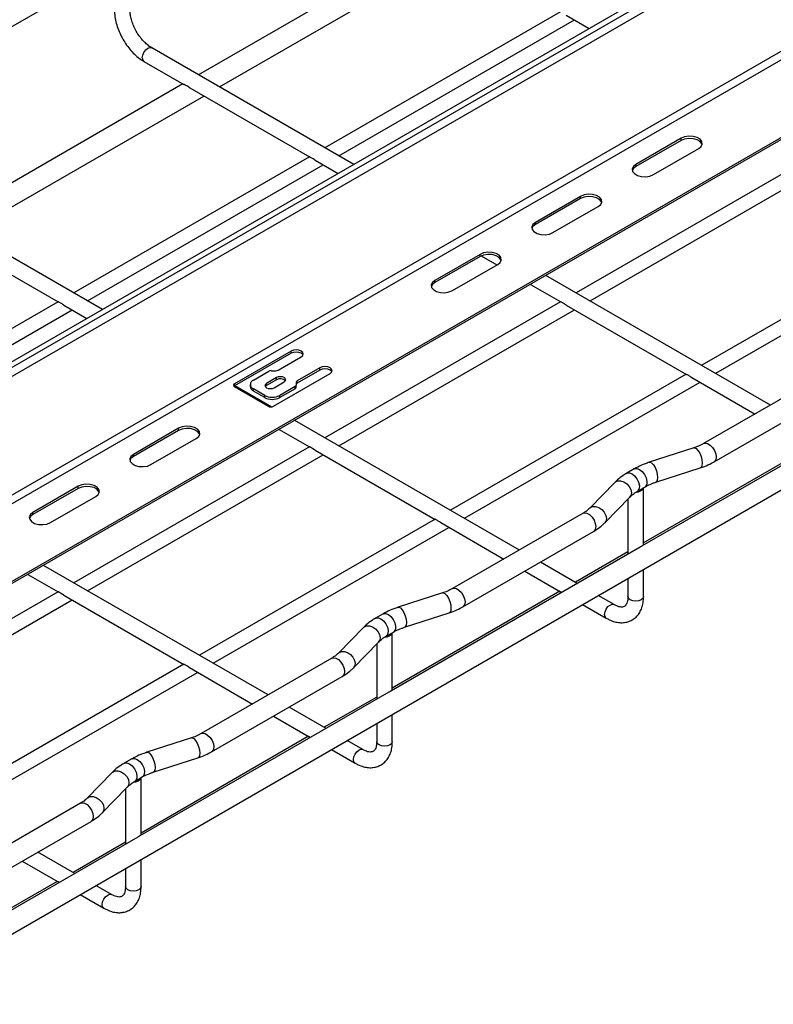
# Model space of a CAD drawing. Units: inches. Extents: x 0.2 to 8.3, y 0.2 to 10.8.
# Drawn here: x 2.3 to 3.1, y 3.9 to 5 of the extents above; entities that cross this region are included whole.
import ezdxf

# ---------------------------------------------------------------- set-up
doc = ezdxf.new("R2010")
doc.units = ezdxf.units.IN
doc.header["$MEASUREMENT"] = 0

msp = doc.modelspace()

# ---------------------------------------------------------------- linework, layer by layer
at = {"color": 7, "linetype": 'Continuous', "lineweight": 25}
for p, q in [((3.8157, 5.5428), (1.6946, 4.3183)), ((3.8157, 5.5263), (1.6984, 4.304)), ((3.8094, 5.2956), (1.7746, 4.121)), ((3.8094, 5.2932), (1.7746, 4.1185)), ((2.7521, 5.1273), (2.4911, 4.9766)), ((2.5143, 4.9631), (2.7753, 5.1138)), ((2.1367, 4.945), (2.3978, 5.0957)), ((2.8922, 5.0464), (2.6311, 4.8957)), ((2.8985, 5.0427), (2.924, 5.0281)), ((2.6465, 4.8868), (2.9075, 5.0375)), ((2.6629, 4.8773), (2.4392, 5.0065)), ((2.4305, 4.9915), (2.4747, 4.966)), ((2.4737, 4.9665), (2.2127, 4.8158)), ((2.4812, 4.9623), (2.614, 4.8856)), ((2.2359, 4.8024), (2.497, 4.9531)), ((2.149, 3.9463), (3.8094, 4.9049)), ((3.0257, 4.9062), (2.9756, 4.8773)), ((3.0257, 4.9038), (2.9756, 4.8748)), ((3.0257, 4.9038), (3.0257, 4.9062)), ((2.9951, 4.866), (3.0452, 4.8949)), ((2.614, 4.8858), (2.3527, 4.735)), ((2.6201, 4.882), (2.6456, 4.8673)), ((3.1706, 4.8857), (2.9095, 4.735)), ((2.3681, 4.7261), (2.6292, 4.8768)), ((2.9249, 4.7261), (3.1859, 4.8768)), ((2.9756, 4.8748), (2.9756, 4.8773)), ((2.3845, 4.7166), (2.1608, 4.8458)), ((2.9144, 4.8419), (2.8642, 4.813)), ((2.9144, 4.8395), (2.8642, 4.8106)), ((2.9144, 4.8395), (2.9144, 4.8419)), ((2.8837, 4.8017), (2.9338, 4.8306)), ((2.8642, 4.8106), (2.8642, 4.813)), ((3.3098, 4.8053), (3.0487, 4.6546)), ((2.2028, 4.8015), (2.3356, 4.7249)), ((3.0641, 4.6458), (3.3251, 4.7965)), ((2.803, 4.7776), (2.7529, 4.7487)), ((2.803, 4.7752), (2.7529, 4.7463)), ((2.803, 4.7752), (2.803, 4.7776)), ((2.8042, 4.7758), (2.8215, 4.7658)), ((2.7724, 4.7374), (2.8225, 4.7664)), ((2.7529, 4.7463), (2.7529, 4.7487)), ((3.1249, 4.6106), (2.876, 4.7543)), ((2.8587, 4.7443), (2.8923, 4.7249)), ((2.3356, 4.7251), (2.0743, 4.5743)), ((2.0897, 4.5654), (2.3508, 4.7161)), ((2.3417, 4.7213), (2.3672, 4.7066)), ((2.8922, 4.725), (2.6311, 4.5743)), ((2.6465, 4.5654), (2.9075, 4.7161)), ((2.8985, 4.7213), (3.0316, 4.6445)), ((2.5935, 4.6703), (2.5309, 4.6342)), ((2.5935, 4.6679), (2.5309, 4.6318)), ((2.5794, 4.6493), (2.6047, 4.6639)), ((2.5935, 4.6679), (2.5935, 4.6703)), ((2.6255, 4.6519), (2.6002, 4.6373)), ((2.6255, 4.6494), (2.6002, 4.6348)), ((2.6255, 4.6494), (2.6255, 4.6519)), ((3.1954, 4.6513), (3.0507, 4.5678)), ((2.5518, 4.6382), (2.5687, 4.648)), ((2.5775, 4.641), (2.5664, 4.6346)), ((2.5775, 4.6386), (2.5664, 4.6322)), ((2.5715, 4.6486), (2.5766, 4.6486)), ((2.574, 4.6093), (2.6367, 4.6454)), ((2.5775, 4.6386), (2.5775, 4.641)), ((3.0315, 4.6447), (2.7703, 4.4939)), ((3.0377, 4.641), (3.1076, 4.6006)), ((2.5309, 4.6318), (2.5309, 4.6342)), ((2.5309, 4.631), (2.5685, 4.6093)), ((2.5716, 4.6086), (2.5312, 4.632)), ((2.5483, 4.6334), (2.5483, 4.631)), ((2.5643, 4.6213), (2.5518, 4.6286)), ((2.5518, 4.6261), (2.5518, 4.6286)), ((2.5664, 4.6322), (2.5664, 4.6346)), ((2.5747, 4.6298), (2.5859, 4.6362)), ((2.5979, 4.6311), (2.581, 4.6213)), ((2.5979, 4.6287), (2.581, 4.6189)), ((2.5979, 4.6287), (2.5979, 4.6311)), ((2.5991, 4.6356), (2.5991, 4.6327)), ((2.5991, 4.6303), (2.5991, 4.6327)), ((2.6002, 4.6348), (2.6002, 4.6373)), ((2.7857, 4.4851), (3.0467, 4.6358)), ((3.0623, 4.5477), (3.2071, 4.6312)), ((2.5643, 4.6189), (2.5518, 4.6261)), ((2.5643, 4.6189), (2.5643, 4.6213)), ((2.581, 4.6189), (2.581, 4.6213)), ((3.2588, 4.6138), (2.9826, 4.4544)), ((2.4689, 4.5848), (2.4188, 4.5558)), ((2.4689, 4.5824), (2.4689, 4.5848)), ((2.8465, 4.4499), (2.5976, 4.5936)), ((2.4689, 4.5824), (2.4188, 4.5534)), ((2.4383, 4.5446), (2.4884, 4.5735)), ((2.5803, 4.5836), (2.6139, 4.5642)), ((2.6138, 4.5643), (2.3527, 4.4136)), ((3.1697, 4.5648), (2.9841, 4.4577)), ((3.0398, 4.5631), (2.9904, 4.5471)), ((2.3681, 4.4047), (2.6292, 4.5554)), ((2.4188, 4.5534), (2.4188, 4.5558)), ((2.6202, 4.5606), (2.7532, 4.4838)), ((2.9976, 4.525), (3.047, 4.5409)), ((2.9738, 4.5398), (2.9655, 4.535)), ((2.3576, 4.5205), (2.3075, 4.4915)), ((2.3576, 4.5181), (2.3576, 4.5205)), ((2.9521, 4.5247), (2.9244, 4.4962)), ((2.9771, 4.5149), (2.9855, 4.5197)), ((2.9841, 4.4553), (2.9841, 4.5189)), ((2.3576, 4.5181), (2.3075, 4.4891)), ((2.327, 4.4803), (2.3771, 4.5092)), ((2.9411, 4.48), (2.9688, 4.5086)), ((2.9668, 4.5065), (2.9668, 4.4453)), ((2.3075, 4.4891), (2.3075, 4.4915)), ((2.9171, 4.4906), (2.7723, 4.4071)), ((2.7532, 4.484), (2.4919, 4.3332)), ((2.5073, 4.3243), (2.7683, 4.475)), ((2.7593, 4.4803), (2.8292, 4.4399)), ((2.7839, 4.3869), (2.9287, 4.4705)), ((2.9804, 4.4531), (2.7042, 4.2936)), ((2.9668, 4.4477), (2.9086, 4.4141)), ((2.5681, 4.2892), (2.3192, 4.4329)), ((2.9107, 4.4129), (2.8698, 4.4365)), ((2.3019, 4.4229), (2.3355, 4.4035)), ((2.8524, 4.4265), (2.8921, 4.4036)), ((2.9841, 4.3983), (2.9841, 4.4284)), ((2.9668, 4.4184), (2.9668, 4.3983)), ((2.3354, 4.4036), (2.0743, 4.2528)), ((2.3418, 4.3999), (2.4748, 4.3231)), ((2.8913, 4.4041), (2.7057, 4.2969)), ((2.7615, 4.4023), (2.7121, 4.3864)), ((2.9514, 4.3894), (2.9339, 4.3995)), ((2.0897, 4.244), (2.3508, 4.3947)), ((2.9166, 4.3895), (2.9428, 4.3744)), ((2.6955, 4.3791), (2.6871, 4.3743)), ((2.7192, 4.3643), (2.7686, 4.3802)), ((2.6737, 4.364), (2.646, 4.3355)), ((2.6987, 4.3542), (2.7071, 4.359)), ((2.7057, 4.2945), (2.7057, 4.3582)), ((2.6627, 4.3193), (2.6904, 4.3478)), ((2.6884, 4.3458), (2.6884, 4.2845)), ((2.4748, 4.3233), (2.2135, 4.1725)), ((2.6387, 4.3299), (2.4939, 4.2464)), ((2.2289, 4.1636), (2.49, 4.3143)), ((2.4809, 4.3196), (2.5508, 4.2792)), ((2.5055, 4.2262), (2.6503, 4.3098)), ((2.702, 4.2924), (2.4258, 4.1329)), ((2.6884, 4.2869), (2.6302, 4.2534)), ((2.6323, 4.2522), (2.5914, 4.2758)), ((2.7057, 4.2376), (2.7057, 4.2677)), ((2.574, 4.2658), (2.6137, 4.2429)), ((2.6884, 4.2577), (2.6884, 4.2376)), ((2.6129, 4.2434), (2.4274, 4.1362)), ((2.4831, 4.2416), (2.4337, 4.2257)), ((2.673, 4.2287), (2.6556, 4.2387)), ((2.6382, 4.2287), (2.6644, 4.2137)), ((2.4171, 4.2184), (2.4087, 4.2136)), ((2.4408, 4.2036), (2.4902, 4.2195)), ((2.3953, 4.2033), (2.3676, 4.1748)), ((2.4203, 4.1934), (2.4287, 4.1983)), ((2.4274, 4.1338), (2.4274, 4.1975)), ((2.3843, 4.1586), (2.412, 4.1871)), ((2.41, 4.1851), (2.41, 4.1238)), ((2.3603, 4.1692), (2.2155, 4.0856)), ((2.2271, 4.0655), (2.3719, 4.1491)), ((2.4236, 4.1317), (2.1474, 3.9722)), ((2.41, 4.1262), (2.3519, 4.0926)), ((2.3539, 4.0914), (2.313, 4.1151)), ((2.2957, 4.1051), (2.3353, 4.0822)), ((2.4274, 4.0768), (2.4274, 4.107)), ((2.41, 4.097), (2.41, 4.0768)), ((2.3345, 4.0826), (2.149, 3.9755)), ((2.3946, 4.068), (2.3772, 4.078)), ((2.3598, 4.068), (2.386, 4.0529))]:
    msp.add_line(p, q, dxfattribs=at)
at = {"color": 8, "linetype": 'Continuous', "lineweight": 25}
for p, q in [((1.6984, 4.3143), (3.8157, 5.5366)), ((3.8157, 5.3949), (1.696, 4.1712)), ((3.8101, 5.382), (1.7002, 4.1639))]:
    msp.add_line(p, q, dxfattribs=at)
at = {"color": 8, "linetype": 'Continuous', "lineweight": 25, "flags": 128}
for points in [[(2.4287, 4.9955), (2.4292, 4.9984), (2.4305, 5.0015), (2.4325, 5.0042), (2.4348, 5.0061), (2.4372, 5.0069), (2.4392, 5.0065)], [(2.4287, 4.9955), (2.4292, 4.993), (2.4305, 4.9915), (2.4305, 4.9915)], [(3.0398, 4.5631), (3.0406, 4.5631), (3.0424, 4.5624), (3.0444, 4.5603), (3.0463, 4.5573), (3.0478, 4.5536), (3.0488, 4.5497), (3.0491, 4.5462), (3.0488, 4.5433), (3.0478, 4.5414), (3.047, 4.5409)], [(3.0507, 4.5678), (3.0524, 4.5683), (3.0551, 4.5679), (3.0579, 4.5662), (3.0606, 4.5636), (3.0628, 4.5602), (3.0642, 4.5565), (3.0647, 4.553), (3.0642, 4.55), (3.0628, 4.548), (3.0623, 4.5477)], [(2.9738, 4.5398), (2.9742, 4.54), (2.9767, 4.5403), (2.9797, 4.5392), (2.9826, 4.5369), (2.9851, 4.5336), (2.987, 4.5298), (2.9878, 4.526), (2.9876, 4.5227), (2.9863, 4.5203), (2.9855, 4.5197)], [(2.9904, 4.5471), (2.9912, 4.5472), (2.993, 4.5464), (2.995, 4.5443), (2.9969, 4.5413), (2.9984, 4.5376), (2.9993, 4.5338), (2.9997, 4.5302), (2.9993, 4.5273), (2.9984, 4.5254), (2.9976, 4.525)], [(2.9655, 4.535), (2.9658, 4.5351), (2.9684, 4.5355), (2.9713, 4.5344), (2.9742, 4.5321), (2.9768, 4.5288), (2.9786, 4.525), (2.9795, 4.5212), (2.9792, 4.5179), (2.9779, 4.5155), (2.9771, 4.5149)], [(2.9521, 4.5247), (2.9527, 4.5252), (2.9554, 4.5265), (2.9587, 4.5265), (2.9622, 4.5254), (2.9655, 4.5232), (2.9682, 4.5202), (2.97, 4.5168), (2.9706, 4.5134), (2.97, 4.5103), (2.9688, 4.5086)], [(2.9245, 4.4962), (2.925, 4.4967), (2.9277, 4.498), (2.931, 4.498), (2.9345, 4.4969), (2.9378, 4.4947), (2.9405, 4.4917), (2.9423, 4.4883), (2.9429, 4.4848), (2.9423, 4.4818), (2.9411, 4.48)], [(2.9171, 4.4906), (2.9188, 4.4912), (2.9214, 4.4907), (2.9243, 4.4891), (2.927, 4.4864), (2.9292, 4.483), (2.9306, 4.4794), (2.9311, 4.4758), (2.9306, 4.4729), (2.9292, 4.4708), (2.9287, 4.4705)], [(2.7615, 4.4023), (2.7622, 4.4024), (2.764, 4.4016), (2.766, 4.3996), (2.7679, 4.3966), (2.7694, 4.3929), (2.7704, 4.389), (2.7707, 4.3854), (2.7704, 4.3826), (2.7694, 4.3807), (2.7686, 4.3802)], [(2.7723, 4.4071), (2.774, 4.4076), (2.7767, 4.4072), (2.7795, 4.4055), (2.7822, 4.4028), (2.7844, 4.3995), (2.7858, 4.3958), (2.7863, 4.3923), (2.7858, 4.3893), (2.7844, 4.3873), (2.7839, 4.3869)], [(2.9694, 4.3947), (2.9675, 4.3964), (2.9668, 4.3983)], [(2.9841, 4.3983), (2.9835, 4.3964), (2.9816, 4.3947), (2.9788, 4.3936), (2.9755, 4.3933), (2.9722, 4.3936), (2.9694, 4.3947)], [(2.941, 4.3783), (2.9414, 4.3813), (2.9428, 4.3844), (2.9447, 4.3871), (2.9471, 4.3889), (2.9494, 4.3898), (2.9514, 4.3894)], [(2.6955, 4.3791), (2.6958, 4.3793), (2.6983, 4.3796), (2.7013, 4.3785), (2.7042, 4.3762), (2.7068, 4.3729), (2.7086, 4.3691), (2.7094, 4.3653), (2.7092, 4.362), (2.7079, 4.3596), (2.7071, 4.359)], [(2.7121, 4.3864), (2.7128, 4.3865), (2.7146, 4.3857), (2.7166, 4.3836), (2.7185, 4.3806), (2.72, 4.3769), (2.721, 4.3731), (2.7213, 4.3695), (2.721, 4.3666), (2.72, 4.3647), (2.7192, 4.3643)], [(2.9427, 4.3744), (2.9414, 4.3759), (2.941, 4.3783)], [(2.6737, 4.364), (2.6743, 4.3645), (2.677, 4.3658), (2.6803, 4.3658), (2.6838, 4.3647), (2.6871, 4.3625), (2.6898, 4.3595), (2.6916, 4.3561), (2.6922, 4.3527), (2.6916, 4.3496), (2.6904, 4.3478)], [(2.6871, 4.3743), (2.6874, 4.3744), (2.69, 4.3748), (2.6929, 4.3737), (2.6959, 4.3714), (2.6984, 4.3681), (2.7002, 4.3643), (2.7011, 4.3605), (2.7008, 4.3572), (2.6996, 4.3548), (2.6987, 4.3542)], [(2.6461, 4.3355), (2.6466, 4.336), (2.6493, 4.3373), (2.6526, 4.3373), (2.6561, 4.3362), (2.6594, 4.334), (2.6621, 4.331), (2.6639, 4.3276), (2.6645, 4.3241), (2.6639, 4.3211), (2.6627, 4.3193)], [(2.6387, 4.3299), (2.6404, 4.3304), (2.643, 4.33), (2.6459, 4.3284), (2.6486, 4.3257), (2.6508, 4.3223), (2.6522, 4.3187), (2.6527, 4.3151), (2.6522, 4.3122), (2.6508, 4.3101), (2.6503, 4.3098)], [(2.4939, 4.2464), (2.4956, 4.2469), (2.4983, 4.2465), (2.5011, 4.2448), (2.5038, 4.2421), (2.506, 4.2388), (2.5074, 4.2351), (2.5079, 4.2316), (2.5074, 4.2286), (2.506, 4.2266), (2.5055, 4.2262)], [(2.4831, 4.2416), (2.4838, 4.2417), (2.4857, 4.2409), (2.4876, 4.2389), (2.4895, 4.2359), (2.491, 4.2322), (2.492, 4.2283), (2.4923, 4.2247), (2.492, 4.2218), (2.491, 4.22), (2.4902, 4.2195)], [(2.691, 4.234), (2.6891, 4.2356), (2.6884, 4.2376)], [(2.7057, 4.2376), (2.7051, 4.2356), (2.7032, 4.234), (2.7004, 4.2329), (2.6971, 4.2326), (2.6938, 4.2329), (2.691, 4.234)], [(2.4337, 4.2257), (2.4344, 4.2257), (2.4362, 4.225), (2.4382, 4.2229), (2.4401, 4.2199), (2.4416, 4.2162), (2.4426, 4.2124), (2.4429, 4.2088), (2.4426, 4.2059), (2.4416, 4.204), (2.4408, 4.2036)], [(2.6626, 4.2176), (2.663, 4.2206), (2.6644, 4.2237), (2.6663, 4.2263), (2.6687, 4.2282), (2.671, 4.229), (2.673, 4.2287)], [(2.4087, 4.2136), (2.409, 4.2137), (2.4116, 4.2141), (2.4145, 4.213), (2.4175, 4.2107), (2.42, 4.2074), (2.4218, 4.2036), (2.4227, 4.1998), (2.4225, 4.1965), (2.4212, 4.1941), (2.4204, 4.1935)], [(2.4171, 4.2184), (2.4174, 4.2185), (2.4199, 4.2189), (2.4229, 4.2178), (2.4258, 4.2155), (2.4284, 4.2122), (2.4302, 4.2084), (2.431, 4.2046), (2.4308, 4.2013), (2.4295, 4.1989), (2.4287, 4.1983)], [(2.6644, 4.2137), (2.663, 4.2152), (2.6626, 4.2176)], [(2.3953, 4.2033), (2.3959, 4.2038), (2.3986, 4.2051), (2.4019, 4.2051), (2.4054, 4.204), (2.4087, 4.2018), (2.4114, 4.1988), (2.4132, 4.1954), (2.4138, 4.1919), (2.4132, 4.1889), (2.412, 4.1871)], [(2.3603, 4.1692), (2.362, 4.1697), (2.3647, 4.1693), (2.3675, 4.1677), (2.3702, 4.165), (2.3724, 4.1616), (2.3738, 4.1579), (2.3743, 4.1544), (2.3738, 4.1515), (2.3724, 4.1494), (2.3719, 4.1491)], [(2.3677, 4.1748), (2.3682, 4.1753), (2.3709, 4.1765), (2.3742, 4.1766), (2.3777, 4.1755), (2.381, 4.1733), (2.3837, 4.1703), (2.3855, 4.1669), (2.3861, 4.1634), (2.3855, 4.1604), (2.3843, 4.1586)], [(2.4126, 4.0733), (2.4107, 4.0749), (2.41, 4.0768)], [(2.4274, 4.0768), (2.4267, 4.0749), (2.4248, 4.0733), (2.422, 4.0722), (2.4187, 4.0718), (2.4154, 4.0722), (2.4126, 4.0733)], [(2.3842, 4.0569), (2.3846, 4.0599), (2.386, 4.063), (2.388, 4.0656), (2.3903, 4.0675), (2.3926, 4.0683), (2.3946, 4.068)], [(2.386, 4.0529), (2.3846, 4.0545), (2.3842, 4.0569)]]:
    msp.add_lwpolyline(points, dxfattribs=at)
at = {"color": 7, "linetype": 'Continuous', "lineweight": 25, "flags": 128}
for points in [[(3.0452, 4.8949), (3.0479, 4.8972), (3.0492, 4.8999), (3.0488, 4.9026), (3.0467, 4.9051), (3.0434, 4.9071), (3.039, 4.9082), (3.0343, 4.9085), (3.0296, 4.9078), (3.0257, 4.9062)], [(3.0491, 4.8994), (3.0488, 4.9002), (3.0467, 4.9027), (3.0434, 4.9047), (3.039, 4.9058), (3.0343, 4.9061), (3.0296, 4.9054), (3.0257, 4.9038)], [(2.9756, 4.8773), (2.9729, 4.875), (2.9716, 4.8723), (2.972, 4.8696), (2.9741, 4.8671), (2.9774, 4.8651), (2.9818, 4.8639), (2.9865, 4.8637), (2.9912, 4.8644), (2.9951, 4.866)], [(2.9756, 4.8748), (2.9729, 4.8726), (2.9717, 4.8704)], [(2.9338, 4.8306), (2.9366, 4.8329), (2.9378, 4.8356), (2.9374, 4.8383), (2.9354, 4.8408), (2.932, 4.8428), (2.9277, 4.844), (2.9229, 4.8442), (2.9183, 4.8435), (2.9144, 4.8419)], [(2.9377, 4.8351), (2.9374, 4.8359), (2.9354, 4.8384), (2.932, 4.8404), (2.9277, 4.8415), (2.9229, 4.8418), (2.9183, 4.8411), (2.9144, 4.8395)], [(2.8642, 4.813), (2.8615, 4.8107), (2.8603, 4.808), (2.8607, 4.8053), (2.8627, 4.8028), (2.8661, 4.8008), (2.8704, 4.7997), (2.8752, 4.7994), (2.8798, 4.8001), (2.8837, 4.8017)], [(2.8642, 4.8106), (2.8615, 4.8083), (2.8604, 4.8061)], [(2.8225, 4.7664), (2.8252, 4.7686), (2.8265, 4.7713), (2.8261, 4.774), (2.824, 4.7766), (2.8207, 4.7785), (2.8163, 4.7797), (2.8115, 4.7799), (2.8069, 4.7792), (2.803, 4.7776)], [(2.8264, 4.7708), (2.8261, 4.7716), (2.824, 4.7741), (2.8207, 4.7761), (2.8163, 4.7773), (2.8115, 4.7775), (2.8069, 4.7768), (2.803, 4.7752)], [(2.7529, 4.7487), (2.7501, 4.7464), (2.7489, 4.7438), (2.7493, 4.741), (2.7513, 4.7385), (2.7547, 4.7365), (2.7591, 4.7354), (2.7638, 4.7351), (2.7685, 4.7359), (2.7724, 4.7374)], [(2.7529, 4.7463), (2.7501, 4.744), (2.749, 4.7419)], [(2.6047, 4.6639), (2.6064, 4.6654), (2.607, 4.6671), (2.6064, 4.6689), (2.6047, 4.6703), (2.6021, 4.6713), (2.5991, 4.6717), (2.5961, 4.6713), (2.5935, 4.6703)], [(2.6067, 4.6659), (2.6064, 4.6665), (2.6047, 4.6679), (2.6021, 4.6689), (2.5991, 4.6693), (2.5961, 4.6689), (2.5935, 4.6679)], [(2.6367, 4.6454), (2.6384, 4.6469), (2.639, 4.6486), (2.6384, 4.6504), (2.6367, 4.6519), (2.6341, 4.6528), (2.6311, 4.6532), (2.6281, 4.6528), (2.6255, 4.6519)], [(2.6387, 4.6474), (2.6384, 4.648), (2.6367, 4.6494), (2.6341, 4.6504), (2.6311, 4.6508), (2.6281, 4.6504), (2.6255, 4.6494)], [(2.5859, 4.6362), (2.5871, 4.6373), (2.5876, 4.6386), (2.5871, 4.6399), (2.5859, 4.641), (2.5839, 4.6417), (2.5817, 4.642), (2.5794, 4.6417), (2.5775, 4.641)], [(2.5309, 4.6318), (2.5304, 4.6314), (2.5303, 4.6314)], [(2.5664, 4.6346), (2.5651, 4.6335), (2.5646, 4.6322), (2.5651, 4.6309), (2.5664, 4.6298), (2.5683, 4.629), (2.5705, 4.6288), (2.5728, 4.629), (2.5747, 4.6298)], [(2.5664, 4.6322), (2.5651, 4.6311), (2.565, 4.631)], [(2.4884, 4.5735), (2.4912, 4.5758), (2.4924, 4.5784), (2.492, 4.5812), (2.49, 4.5837), (2.4866, 4.5857), (2.4822, 4.5868), (2.4775, 4.5871), (2.4729, 4.5863), (2.4689, 4.5848)], [(2.4923, 4.5779), (2.492, 4.5788), (2.49, 4.5813), (2.4866, 4.5832), (2.4822, 4.5844), (2.4775, 4.5847), (2.4729, 4.5839), (2.4689, 4.5824)], [(2.4188, 4.5558), (2.4161, 4.5536), (2.4148, 4.5509), (2.4153, 4.5481), (2.4173, 4.5456), (2.4207, 4.5437), (2.425, 4.5425), (2.4298, 4.5423), (2.4344, 4.543), (2.4383, 4.5446)], [(2.4188, 4.5534), (2.4161, 4.5512), (2.415, 4.549)], [(2.3771, 4.5092), (2.3798, 4.5115), (2.3811, 4.5142), (2.3806, 4.5169), (2.3786, 4.5194), (2.3752, 4.5214), (2.3709, 4.5225), (2.3661, 4.5228), (2.3615, 4.5221), (2.3576, 4.5205)], [(2.3809, 4.5136), (2.3806, 4.5145), (2.3786, 4.517), (2.3752, 4.519), (2.3709, 4.5201), (2.3661, 4.5204), (2.3615, 4.5197), (2.3576, 4.5181)], [(2.3075, 4.4915), (2.3047, 4.4893), (2.3035, 4.4866), (2.3039, 4.4839), (2.3059, 4.4814), (2.3093, 4.4794), (2.3136, 4.4782), (2.3184, 4.478), (2.323, 4.4787), (2.327, 4.4803)], [(2.3075, 4.4891), (2.3047, 4.4869), (2.3036, 4.4847)]]:
    msp.add_lwpolyline(points, dxfattribs=at)
at = {"color": 7, "linetype": 'Continuous', "lineweight": 25}
for centre, radius, start, end in [((2.5767, 4.6543), 0.00568, 268.8499, 298.048), ((2.5714, 4.643), 0.00568, 88.8488, 118.0503), ((2.5816, 4.6322), 0.00764, 43.1355, 122.7015), ((2.5315, 4.6326), 0.00172, 110.7871, 249.2129), ((2.5542, 4.6316), 0.00594, 185.693, 245.6267), ((2.5536, 4.6334), 0.00516, 110.7849, 249.2151), ((2.5971, 4.6329), 0.00198, 294.3632, 354.3117), ((2.5971, 4.6305), 0.00198, 294.3715, 354.3113), ((2.6011, 4.6355), 0.00198, 114.3765, 174.3064), ((2.6011, 4.633), 0.00198, 114.3682, 174.3068), ((2.5726, 4.6374), 0.0182, 242.6115, 297.3885), ((2.5726, 4.635), 0.0182, 242.6078, 297.3922), ((2.5712, 4.6146), 0.00605, 242.6131, 297.3869), ((2.9769, 4.5223), 0.00793, 263.02, 334.2563), ((2.6986, 4.3616), 0.00793, 263.0202, 334.2558), ((2.4202, 4.2009), 0.00793, 263.0164, 334.2571)]:
    msp.add_arc(centre, radius, start, end, dxfattribs=at)
for points, knots in [([(2.3978, 5.0482), (2.3978, 5.0469), (2.3979, 5.0433), (2.3988, 5.0372), (2.4008, 5.03), (2.4035, 5.0229), (2.4071, 5.016), (2.4112, 5.0095), (2.416, 5.0035), (2.4213, 4.9981), (2.4261, 4.9942), (2.4294, 4.9922), (2.4305, 4.9915)], [0, 0, 0, 0, 0.055139, 0.160579, 0.270226, 0.382829, 0.496931, 0.611062, 0.723759, 0.833731, 0.940064, 1, 1, 1, 1]), ([(2.4392, 5.0065), (2.4385, 5.0069), (2.4363, 5.0082), (2.4329, 5.011), (2.4289, 5.0151), (2.4252, 5.0198), (2.4218, 5.025), (2.4191, 5.0306), (2.417, 5.0362), (2.4156, 5.0417), (2.4151, 5.0456), (2.4151, 5.0478), (2.4151, 5.0482)], [0, 0, 0, 0, 0.048661, 0.151813, 0.265824, 0.387565, 0.513282, 0.638922, 0.760249, 0.873231, 0.974295, 1, 1, 1, 1]), ([(2.4812, 4.9623), (2.4812, 4.9623), (2.4804, 4.9626), (2.4791, 4.9636), (2.4771, 4.9648), (2.4756, 4.9655), (2.4748, 4.9659), (2.4747, 4.966)], [0, 0, 0, 0, 0.009464, 0.326865, 0.656342, 0.937929, 1, 1, 1, 1]), ([(2.6201, 4.8821), (2.62, 4.8821), (2.6193, 4.8824), (2.6182, 4.8833), (2.6167, 4.8843), (2.6153, 4.885), (2.6144, 4.8853), (2.6141, 4.8856), (2.614, 4.8856)], [0, 0, 0, 0, 0.044352, 0.3262, 0.591281, 0.820329, 0.974464, 1, 1, 1, 1]), ([(2.3417, 4.7214), (2.3416, 4.7214), (2.341, 4.7217), (2.3398, 4.7226), (2.3383, 4.7235), (2.337, 4.7243), (2.336, 4.7246), (2.3357, 4.7249), (2.3356, 4.7249)], [0, 0, 0, 0, 0.0443672, 0.326224, 0.5912959, 0.820337, 0.9744872, 1, 1, 1, 1]), ([(2.8985, 4.7213), (2.8984, 4.7214), (2.8981, 4.7215), (2.8977, 4.7218), (2.8971, 4.7222), (2.8966, 4.7226), (2.896, 4.7229), (2.8955, 4.7233), (2.8949, 4.7236), (2.8944, 4.7239), (2.8939, 4.7242), (2.8936, 4.7244), (2.8933, 4.7245), (2.893, 4.7246), (2.8928, 4.7247), (2.8925, 4.7248), (2.8924, 4.7248), (2.8923, 4.7249), (2.8923, 4.7249)], [0, 0, 0, 0, 0.05027, 0.141188, 0.232088, 0.326425, 0.415173, 0.500795, 0.586136, 0.704194, 0.757781, 0.810595, 0.85579, 0.895956, 0.930699, 0.961646, 0.999057, 1, 1, 1, 1]), ([(3.0377, 4.641), (3.0376, 4.641), (3.0369, 4.6414), (3.0358, 4.6422), (3.0342, 4.6432), (3.0329, 4.644), (3.032, 4.6443), (3.0316, 4.6445), (3.0316, 4.6445)], [0, 0, 0, 0, 0.044359, 0.326203, 0.591291, 0.820322, 0.974463, 1, 1, 1, 1]), ([(2.6202, 4.5606), (2.6201, 4.5607), (2.6198, 4.5608), (2.6193, 4.5611), (2.6187, 4.5615), (2.6182, 4.5619), (2.6176, 4.5622), (2.6171, 4.5625), (2.6165, 4.5629), (2.616, 4.5632), (2.6155, 4.5635), (2.6152, 4.5636), (2.6149, 4.5638), (2.6146, 4.5639), (2.6144, 4.564), (2.6142, 4.5641), (2.614, 4.5641), (2.6139, 4.5642), (2.6139, 4.5642)], [0, 0, 0, 0, 0.050285, 0.141196, 0.232079, 0.326413, 0.41519, 0.500808, 0.586115, 0.704169, 0.757769, 0.810582, 0.855761, 0.895925, 0.930682, 0.961612, 0.999023, 1, 1, 1, 1]), ([(3.0507, 4.5678), (3.0498, 4.5673), (3.0471, 4.5658), (3.0434, 4.5643), (3.0406, 4.5633), (3.0398, 4.5631)], [0, 0, 0, 0, 0.2560671, 0.7882518, 1, 1, 1, 1]), ([(2.9904, 4.5471), (2.9889, 4.5466), (2.9845, 4.5451), (2.979, 4.5426), (2.9751, 4.5405), (2.9738, 4.5398)], [0, 0, 0, 0, 0.2693728, 0.7614541, 1, 1, 1, 1]), ([(3.047, 4.5409), (3.0485, 4.5415), (3.0527, 4.5429), (3.0578, 4.5452), (3.0613, 4.5471), (3.0623, 4.5477)], [0, 0, 0, 0, 0.281793, 0.795755, 1, 1, 1, 1]), ([(2.9655, 4.535), (2.9642, 4.5342), (2.9605, 4.532), (2.956, 4.5286), (2.9531, 4.5257), (2.9521, 4.5247)], [0, 0, 0, 0, 0.26932, 0.756115, 1, 1, 1, 1]), ([(2.9855, 4.5197), (2.9864, 4.5202), (2.9893, 4.5218), (2.9934, 4.5236), (2.9965, 4.5246), (2.9976, 4.525)], [0, 0, 0, 0, 0.244779, 0.750347, 1, 1, 1, 1]), ([(2.9688, 4.5086), (2.9694, 4.5091), (2.9712, 4.5109), (2.9741, 4.513), (2.9763, 4.5144), (2.9771, 4.5149)], [0, 0, 0, 0, 0.234224, 0.746646, 1, 1, 1, 1]), ([(2.9244, 4.4962), (2.9239, 4.4957), (2.9221, 4.494), (2.9196, 4.4922), (2.9176, 4.491), (2.9171, 4.4906)], [0, 0, 0, 0, 0.244066, 0.784691, 1, 1, 1, 1]), ([(2.7593, 4.4803), (2.7592, 4.4803), (2.7585, 4.4807), (2.7574, 4.4815), (2.7559, 4.4825), (2.7545, 4.4833), (2.7536, 4.4836), (2.7533, 4.4838), (2.7532, 4.4838)], [0, 0, 0, 0, 0.044367, 0.326202, 0.591288, 0.82034, 0.974473, 1, 1, 1, 1]), ([(2.9287, 4.4705), (2.9299, 4.4713), (2.9335, 4.4734), (2.9376, 4.4766), (2.9403, 4.4793), (2.9411, 4.48)], [0, 0, 0, 0, 0.2814284, 0.7891377, 1, 1, 1, 1]), ([(2.9826, 4.4544), (2.9824, 4.4543), (2.982, 4.454), (2.9813, 4.4536), (2.9807, 4.4533), (2.9804, 4.4531), (2.9804, 4.4531)], [0, 0, 0, 0, 0.247488, 0.594354, 0.965231, 1, 1, 1, 1]), ([(2.3418, 4.3999), (2.3417, 4.4), (2.3414, 4.4001), (2.3409, 4.4004), (2.3403, 4.4008), (2.3398, 4.4011), (2.3392, 4.4015), (2.3387, 4.4018), (2.3381, 4.4022), (2.3376, 4.4025), (2.3371, 4.4028), (2.3368, 4.4029), (2.3365, 4.4031), (2.3362, 4.4032), (2.336, 4.4033), (2.3358, 4.4034), (2.3356, 4.4034), (2.3355, 4.4035), (2.3355, 4.4035)], [0, 0, 0, 0, 0.050285, 0.141184, 0.232099, 0.326416, 0.41518, 0.500799, 0.586138, 0.704177, 0.757792, 0.810576, 0.85577, 0.895935, 0.930677, 0.961623, 0.999034, 1, 1, 1, 1]), ([(2.7723, 4.4071), (2.7714, 4.4066), (2.7687, 4.4051), (2.765, 4.4035), (2.7622, 4.4026), (2.7615, 4.4023)], [0, 0, 0, 0, 0.256064, 0.788257, 1, 1, 1, 1]), ([(2.8935, 4.4029), (2.893, 4.4031), (2.8925, 4.4033), (2.8922, 4.4036), (2.8921, 4.4036)], [0, 0, 0, 0, 0.9484603, 1, 1, 1, 1]), ([(2.9428, 4.3744), (2.9438, 4.3738), (2.9468, 4.3721), (2.9518, 4.3703), (2.9576, 4.3692), (2.963, 4.3694), (2.9681, 4.3706), (2.9728, 4.373), (2.9769, 4.3764), (2.98, 4.3807), (2.9824, 4.3858), (2.9839, 4.3917), (2.984, 4.396), (2.9841, 4.3983)], [0, 0, 0, 0, 0.0609856, 0.1704411, 0.2640775, 0.3516918, 0.4354364, 0.5242989, 0.6110458, 0.698144, 0.7889691, 0.8866371, 1, 1, 1, 1]), ([(2.9668, 4.3983), (2.9668, 4.3975), (2.9668, 4.3956), (2.9663, 4.3927), (2.9653, 4.39), (2.964, 4.3882), (2.9625, 4.3871), (2.9605, 4.3866), (2.958, 4.3867), (2.955, 4.3875), (2.9528, 4.3886), (2.9516, 4.3893), (2.9514, 4.3894)], [0, 0, 0, 0, 0.092526, 0.243703, 0.359724, 0.444647, 0.515791, 0.595401, 0.693505, 0.820801, 0.978515, 1, 1, 1, 1]), ([(2.7121, 4.3864), (2.7105, 4.3858), (2.7061, 4.3844), (2.7006, 4.3819), (2.6967, 4.3798), (2.6955, 4.3791)], [0, 0, 0, 0, 0.269375, 0.761452, 1, 1, 1, 1]), ([(2.7686, 4.3802), (2.7701, 4.3807), (2.7743, 4.3822), (2.7794, 4.3844), (2.7829, 4.3864), (2.7839, 4.3869)], [0, 0, 0, 0, 0.28179, 0.795763, 1, 1, 1, 1]), ([(2.6871, 4.3743), (2.6858, 4.3735), (2.6822, 4.3713), (2.6776, 4.3679), (2.6747, 4.365), (2.6737, 4.364)], [0, 0, 0, 0, 0.2693234, 0.7561144, 1, 1, 1, 1]), ([(2.7071, 4.359), (2.708, 4.3595), (2.7109, 4.3611), (2.715, 4.3628), (2.7182, 4.3639), (2.7192, 4.3643)], [0, 0, 0, 0, 0.244779, 0.7503468, 1, 1, 1, 1]), ([(2.6904, 4.3478), (2.691, 4.3484), (2.6928, 4.3502), (2.6957, 4.3523), (2.698, 4.3537), (2.6987, 4.3542)], [0, 0, 0, 0, 0.234218, 0.746641, 1, 1, 1, 1]), ([(2.646, 4.3355), (2.6455, 4.335), (2.6438, 4.3333), (2.6412, 4.3315), (2.6392, 4.3303), (2.6387, 4.3299)], [0, 0, 0, 0, 0.2440733, 0.7846932, 1, 1, 1, 1]), ([(2.4809, 4.3196), (2.4808, 4.3196), (2.4801, 4.32), (2.479, 4.3208), (2.4775, 4.3218), (2.4762, 4.3226), (2.4752, 4.3229), (2.4749, 4.3231), (2.4748, 4.3231)], [0, 0, 0, 0, 0.044382, 0.326222, 0.591295, 0.820336, 0.974487, 1, 1, 1, 1]), ([(2.6503, 4.3098), (2.6515, 4.3106), (2.6551, 4.3127), (2.6592, 4.3159), (2.6619, 4.3185), (2.6627, 4.3193)], [0, 0, 0, 0, 0.281434, 0.789146, 1, 1, 1, 1]), ([(2.7042, 4.2936), (2.704, 4.2935), (2.7036, 4.2933), (2.7029, 4.2929), (2.7023, 4.2926), (2.7021, 4.2924), (2.702, 4.2924)], [0, 0, 0, 0, 0.247473, 0.594346, 0.96523, 1, 1, 1, 1]), ([(2.4939, 4.2464), (2.493, 4.2459), (2.4903, 4.2444), (2.4866, 4.2428), (2.4839, 4.2419), (2.4831, 4.2416)], [0, 0, 0, 0, 0.256065, 0.78825, 1, 1, 1, 1]), ([(2.6151, 4.2422), (2.6146, 4.2424), (2.6142, 4.2426), (2.6138, 4.2429), (2.6137, 4.2429)], [0, 0, 0, 0, 0.948554, 1, 1, 1, 1]), ([(2.6644, 4.2137), (2.6654, 4.2131), (2.6684, 4.2114), (2.6735, 4.2096), (2.6792, 4.2085), (2.6846, 4.2086), (2.6897, 4.2099), (2.6944, 4.2122), (2.6985, 4.2157), (2.7017, 4.22), (2.704, 4.2251), (2.7055, 4.231), (2.7057, 4.2353), (2.7057, 4.2376)], [0, 0, 0, 0, 0.060986, 0.170441, 0.264077, 0.351691, 0.435435, 0.524298, 0.611045, 0.698143, 0.788969, 0.886641, 1, 1, 1, 1]), ([(2.6884, 4.2376), (2.6884, 4.2368), (2.6884, 4.2349), (2.6879, 4.232), (2.6869, 4.2293), (2.6857, 4.2275), (2.6841, 4.2264), (2.6821, 4.2259), (2.6796, 4.226), (2.6767, 4.2268), (2.6744, 4.2279), (2.6732, 4.2286), (2.673, 4.2287)], [0, 0, 0, 0, 0.092526, 0.243703, 0.359725, 0.444648, 0.515794, 0.595403, 0.693505, 0.820802, 0.978517, 1, 1, 1, 1]), ([(2.4337, 4.2257), (2.4321, 4.2251), (2.4278, 4.2236), (2.4222, 4.2212), (2.4183, 4.2191), (2.4171, 4.2184)], [0, 0, 0, 0, 0.269372, 0.761461, 1, 1, 1, 1]), ([(2.4902, 4.2195), (2.4917, 4.22), (2.4959, 4.2215), (2.501, 4.2237), (2.5045, 4.2257), (2.5055, 4.2262)], [0, 0, 0, 0, 0.281787, 0.795752, 1, 1, 1, 1]), ([(2.4087, 4.2136), (2.4074, 4.2128), (2.4038, 4.2106), (2.3992, 4.2072), (2.3963, 4.2043), (2.3953, 4.2033)], [0, 0, 0, 0, 0.26931, 0.756115, 1, 1, 1, 1]), ([(2.4287, 4.1983), (2.4296, 4.1988), (2.4325, 4.2004), (2.4366, 4.2021), (2.4398, 4.2032), (2.4408, 4.2036)], [0, 0, 0, 0, 0.244778, 0.750342, 1, 1, 1, 1]), ([(2.412, 4.1871), (2.4126, 4.1877), (2.4144, 4.1895), (2.4173, 4.1916), (2.4196, 4.193), (2.4203, 4.1934)], [0, 0, 0, 0, 0.234213, 0.746635, 1, 1, 1, 1]), ([(2.3676, 4.1748), (2.3671, 4.1743), (2.3654, 4.1726), (2.3629, 4.1707), (2.3608, 4.1696), (2.3603, 4.1692)], [0, 0, 0, 0, 0.244079, 0.784712, 1, 1, 1, 1]), ([(2.3719, 4.1491), (2.3732, 4.1499), (2.3767, 4.152), (2.3809, 4.1552), (2.3835, 4.1578), (2.3843, 4.1586)], [0, 0, 0, 0, 0.281442, 0.789151, 1, 1, 1, 1]), ([(2.4258, 4.1329), (2.4256, 4.1328), (2.4252, 4.1326), (2.4245, 4.1322), (2.424, 4.1319), (2.4237, 4.1317), (2.4236, 4.1317)], [0, 0, 0, 0, 0.247503, 0.594362, 0.965184, 1, 1, 1, 1]), ([(2.3367, 4.0815), (2.3366, 4.0815), (2.3365, 4.0816), (2.3362, 4.0818), (2.3358, 4.0819), (2.3355, 4.0821), (2.3353, 4.0822), (2.3353, 4.0822)], [0, 0, 0, 0, 0.08029, 0.391236, 0.666193, 0.918705, 1, 1, 1, 1]), ([(2.386, 4.0529), (2.387, 4.0524), (2.3901, 4.0507), (2.3951, 4.0489), (2.4009, 4.0478), (2.4062, 4.0479), (2.4113, 4.0492), (2.416, 4.0515), (2.4201, 4.055), (2.4233, 4.0593), (2.4256, 4.0644), (2.4271, 4.0703), (2.4273, 4.0746), (2.4274, 4.0768)], [0, 0, 0, 0, 0.060984, 0.1704401, 0.2640768, 0.3516924, 0.4354371, 0.5242982, 0.6110445, 0.6981435, 0.7889688, 0.8866409, 1, 1, 1, 1]), ([(2.41, 4.0768), (2.41, 4.0761), (2.41, 4.0741), (2.4095, 4.0713), (2.4085, 4.0686), (2.4073, 4.0668), (2.4057, 4.0656), (2.4037, 4.0652), (2.4013, 4.0653), (2.3983, 4.0661), (2.396, 4.0672), (2.3948, 4.0679), (2.3946, 4.068)], [0, 0, 0, 0, 0.092517, 0.243705, 0.359718, 0.444642, 0.515785, 0.595395, 0.693502, 0.820795, 0.978517, 1, 1, 1, 1])]:
    msp.add_open_spline(points, degree=3, knots=knots, dxfattribs=at)

doc.saveas('drawing.dxf')
